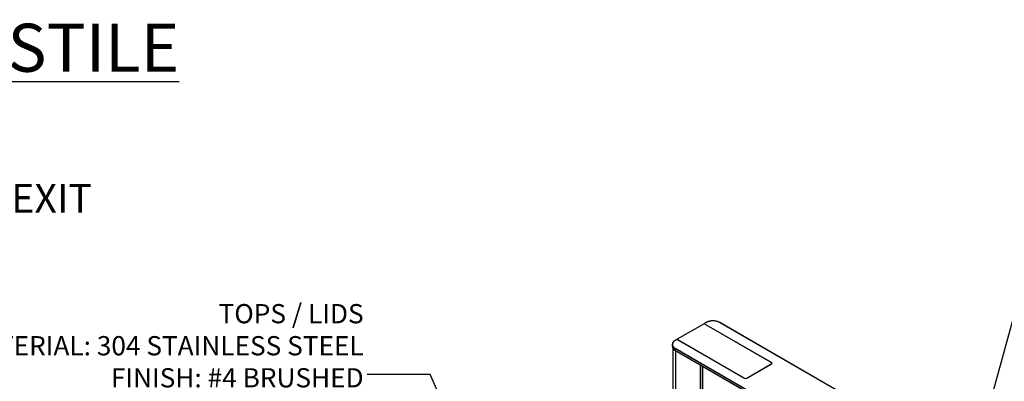
# Model space of a CAD drawing. Units: millimetres. Extents: x 12819 to 14403, y 4957 to 5138.
# Drawn here: x 13308 to 13410, y 5088 to 5125 of the extents above; entities that cross this region are included whole.
import ezdxf

# ---------------------------------------------------------------- set-up
doc = ezdxf.new("R2010")
doc.units = ezdxf.units.MM
doc.header["$LTSCALE"] = 0.00125
doc.layers.add('Dimensions', color=1, linetype='Continuous')
doc.layers.add('Text', color=4, linetype='Continuous')
doc.styles.add('ROMANS', font='arial.ttf')
doc.styles.get("Standard").update_dxf_attribs({"font": 'arial.ttf'})
doc.dimstyles.new('DIM', dxfattribs={"dimtxt": 2, "dimasz": 2, "dimexe": 1.25, "dimexo": 2, "dimtad": 0, "dimtih": 1, "dimtoh": 1, "dimdsep": 46, "dimtxsty": 'ROMANS', "dimcen": 2, "dimclrd": 1, "dimclre": 1, "dimclrt": 1, "dimadec": 0, "dimazin": 0, "dimtfac": 1, "dimtmove": 0, "dimatfit": 3, "dimfxl": 1, "dimarcsym": 0})

msp = doc.modelspace()

# ---------------------------------------------------------------- linework, layer by layer
at = {"color": 7, "linetype": 'Continuous', "lineweight": 25}
for p, q in [((13379.049, 5093.841), (13376.242, 5092.22)), ((13386.047, 5089.801), (13379.049, 5093.841)), ((13379.276, 5093.961), (13379.064, 5093.839)), ((13379.289, 5093.96), (13379.077, 5093.837)), ((13386.068, 5089.801), (13379.077, 5093.837)), ((13413.265, 5075.142), (13380.668, 5093.96)), ((13413.278, 5075.143), (13380.68, 5093.961)), ((13376.236, 5092.206), (13376.024, 5092.083)), ((13376.248, 5092.205), (13376.036, 5092.082)), ((13376.242, 5092.22), (13383.24, 5088.181)), ((13376.242, 5092.22), (13376.242, 5092.207)), ((13376.248, 5092.205), (13383.24, 5088.168)), ((13375.725, 5091.664), (13375.725, 5091.5)), ((13375.796, 5091.287), (13375.796, 5068.231)), ((13408.616, 5072.437), (13376.018, 5091.255)), ((13376.018, 5091.255), (13376.018, 5091.092)), ((13376.018, 5091.092), (13408.616, 5072.274)), ((13376.024, 5091.081), (13408.621, 5072.262)), ((13376.036, 5091.286), (13408.634, 5072.468)), ((13378.888, 5089.427), (13378.888, 5086.522)), ((13383.505, 5088.181), (13386.047, 5089.648)), ((13383.505, 5088.168), (13386.068, 5089.648)), ((13386.102, 5089.675), (13386.102, 5089.725))]:
    msp.add_line(p, q, dxfattribs=at)
at = {"color": 8, "linetype": 'Continuous', "lineweight": 25}
for p, q in [((13376.089, 5091.043), (13376.089, 5068.4)), ((13378.633, 5089.575), (13378.633, 5069.868)), ((13378.849, 5089.45), (13378.849, 5069.993)), ((13378.898, 5089.421), (13378.898, 5086.507)), ((13386.047, 5089.636), (13386.047, 5089.648)), ((13386.068, 5089.787), (13386.068, 5089.801)), ((13383.24, 5088.168), (13383.24, 5088.181)), ((13383.505, 5088.181), (13383.505, 5088.168))]:
    msp.add_line(p, q, dxfattribs=at)
at = {"color": 7, "linetype": 'Continuous', "lineweight": 25, "flags": 128}
msp.add_lwpolyline([(13376.036, 5092.082), (13375.958, 5092.031), (13375.891, 5091.975), (13375.836, 5091.915), (13375.795, 5091.852), (13375.766, 5091.786), (13375.752, 5091.718), (13375.752, 5091.65), (13375.766, 5091.583), (13375.795, 5091.517), (13375.836, 5091.453), (13375.891, 5091.393), (13375.958, 5091.337), (13376.036, 5091.286)], dxfattribs=at)
at = {"color": 7, "linetype": 'Continuous', "lineweight": 25}
for centre, radius, start, end in [((13379.978, 5092.634), 1.494, 62.52431, 117.47569), ((13379.07, 5093.829), 0.0108, 50.26295, 149.98894), ((13376.241, 5092.194), 0.0126, 54.38242, 114.30712), ((13376.13, 5091.515), 0.405, 182.03325, 223.92686), ((13376.107, 5091.664), 0.379, 134.95372, 225.22108), ((13376.057, 5091.254), 0.0384, 122.60548, 177.39452), ((13386.018, 5089.725), 0.0819, 290.78342, 69.21658), ((13386.039, 5089.725), 0.0819, 290.78342, 69.21658), ((13383.372, 5088.437), 0.288, 242.60967, 297.39033), ((13383.372, 5088.424), 0.288, 242.60967, 297.39033)]:
    msp.add_arc(centre, radius, start, end, dxfattribs=at)
at = {"color": 8, "linetype": 'Continuous', "lineweight": 25}
for centre, radius, start, end in [((13379.281, 5093.95), 0.012, 52.74649, 115.95754), ((13380.675, 5093.95), 0.0126, 65.69288, 125.61758), ((13376.029, 5092.073), 0.012, 52.74649, 115.95757), ((13376.372, 5091.726), 0.726, 222.72331, 240.86043), ((13376.373, 5091.891), 0.728, 222.98119, 240.84718), ((13376.031, 5091.091), 0.0123, 173.70115, 234.98667)]:
    msp.add_arc(centre, radius, start, end, dxfattribs=at)
at = {"color": 7, "linetype": 'Continuous', "lineweight": 25}
for points, knots in [([(13380.68, 5093.961), (13380.666, 5093.969), (13380.625, 5093.992), (13380.55, 5094.026), (13380.455, 5094.06), (13380.353, 5094.088), (13380.248, 5094.109), (13380.138, 5094.123), (13380.027, 5094.13), (13379.916, 5094.129), (13379.805, 5094.122), (13379.696, 5094.107), (13379.591, 5094.085), (13379.49, 5094.056), (13379.396, 5094.021), (13379.325, 5093.989), (13379.287, 5093.967), (13379.276, 5093.961)], [0, 0, 0, 0, 0.0378634, 0.1096972, 0.1815153, 0.2532925, 0.3250305, 0.3967371, 0.4684237, 0.5401027, 0.6117868, 0.6834853, 0.7552116, 0.8269792, 0.8988002, 0.9706841, 1, 1, 1, 1]), ([(13376.024, 5092.083), (13376.01, 5092.075), (13375.97, 5092.051), (13375.911, 5092.007), (13375.866, 5091.968), (13375.847, 5091.945), (13375.844, 5091.941)], [0, 0, 0, 0, 0.195709, 0.5674596, 0.9394076, 1, 1, 1, 1]), ([(13375.843, 5091.224), (13375.844, 5091.222), (13375.862, 5091.2), (13375.906, 5091.161), (13375.965, 5091.116), (13376.007, 5091.09), (13376.024, 5091.081)], [0, 0, 0, 0, 0.0379831, 0.4039157, 0.7712739, 1, 1, 1, 1])]:
    msp.add_open_spline(points, degree=3, knots=knots, dxfattribs=at)

# ---------------------------------------------------------------- texts
at = {"layer": 'Dimensions', "color": 1, "insert": (13290.42, 5087.213), "char_height": 2, "width": 53.22318, "attachment_point": 7, "style": 'ROMANS'}
msp.add_mtext('\\pxqr;TOPS / LIDS{\\Farroms|c0;\\P}MATERIAL: 304 STAINLESS STEEL \\PFINISH: #4 BRUSHED', dxfattribs=at)
at = {"layer": 'Text', "linetype": 'ByBlock', "insert": (13296.376, 5118.545), "char_height": 4, "attachment_point": 5}
msp.add_mtext('{\\fComic Sans MS|b1|i0|c0|p66;\\P\\fArial|b1|i0|c0|p66;\\H1.25x;\\L2L / 3P OPTISTILE 1020\\P\\H0.6x;\\lCARD IN / FREE EXIT}', dxfattribs=at)

# ---------------------------------------------------------------- leaders
at = {"layer": 'Dimensions'}
for points in [[(13406.387, 5076.795), (13416.906, 5115.145), (13419.922, 5115.13)], [(13361.068, 5065.189), (13350.565, 5088.552), (13344.01, 5088.569)]]:
    msp.add_leader(points, dimstyle='DIM', override={"dimasz": 1.5}, dxfattribs=at)

doc.saveas('drawing.dxf')
